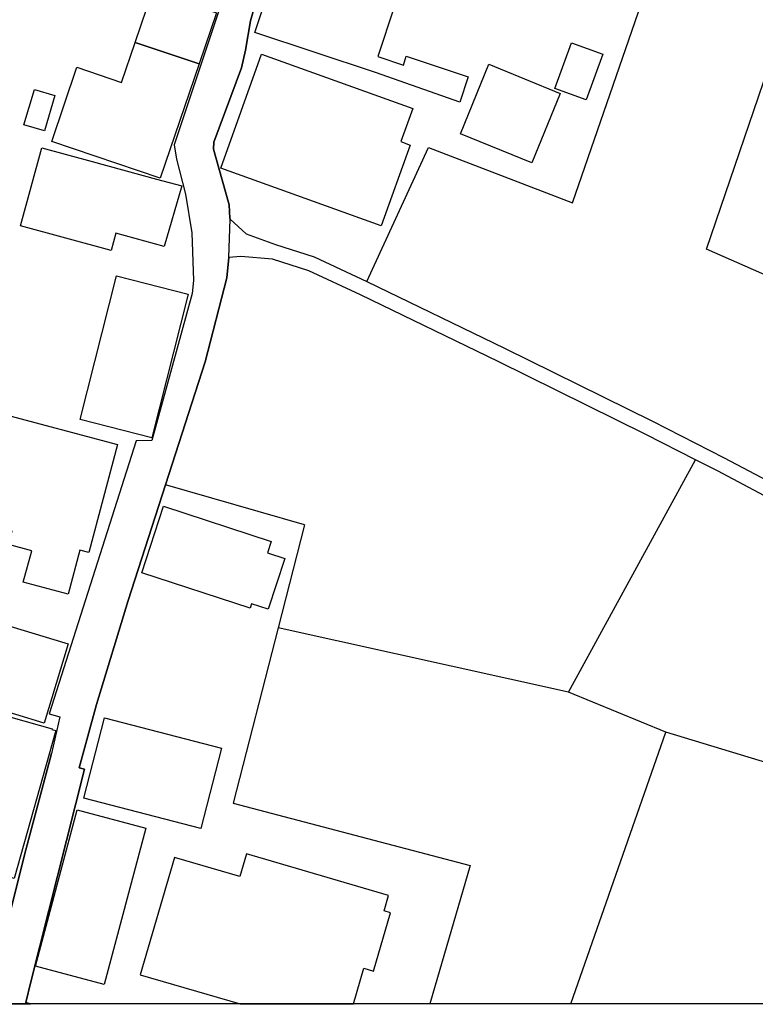
# Model space of a CAD drawing. Extents: x -10 to 410, y -24 to 273.
# Drawn here: x 326 to 354, y 0 to 38 of the extents above; entities that cross this region are included whole.
import ezdxf

# ---------------------------------------------------------------- set-up
doc = ezdxf.new("R2010")
doc.units = 0
for name, color, linetype in [('05_DM_LINE', 7, 'Continuous'), ('06_HOUSE_POLY', 160, 'Continuous'), ('08_ROAD_LINE', 3, 'Continuous'), ('09_ROAD_POLY', 5, 'Continuous'), ('印刷レイアウト', 1, 'Continuous'), ('印刷用フレーム', 1, 'Continuous'), ('背景', 3, 'Continuous')]:
    doc.layers.add(name, color=color, linetype=linetype)

msp = doc.modelspace()

# ---------------------------------------------------------------- linework, layer by layer
at = {"layer": '05_DM_LINE', "color": 253}
for p, q in [((347.092681, 11.804275), (352.047762, 20.874523)), ((336.803559, 18.339277), (331.377878, 19.890259)), ((347.092681, 11.804275), (335.768652, 14.314027)), ((350.899512, 10.243647), (347.092681, 11.804275)), ((347.189144, -0.352778), (350.899512, 10.243647)), ((359.203914, 7.708401), (350.899512, 10.243647))]:
    msp.add_line(p, q, dxfattribs=at)
for points in [[(360.78418, 25.43893), (352.479433, 29.083496), (360.623983, 52.954563), (363.059665, 59.948796)], [(339.229595, 27.823625), (341.633583, 33.050179), (347.252878, 30.89975), (351.288118, 42.573801), (346.989328, 43.868812), (350.354498, 54.794588), (345.918937, 56.359006)], [(336.803559, 18.339277), (335.768652, 14.314027), (334.018544, 7.474135), (343.262769, 5.044309), (341.685259, -0.352778)]]:
    msp.add_lwpolyline(points, dxfattribs=at)
at = {"layer": '06_HOUSE_POLY', "color": 255}
for points in [[(342.854525, 34.827504), (339.563425, 35.978166), (334.860181, 37.538449), (335.694238, 40.054058), (340.293785, 38.528914), (339.655409, 36.598972), (340.655176, 36.268932), (340.768519, 36.612752), (343.184565, 35.813835), (342.854525, 34.827504)], [(330.194143, 37.157766), (330.873861, 39.157644), (333.360186, 38.31394), (332.684603, 36.314062), (330.194143, 37.157766)], [(332.684603, 36.314062), (331.168761, 31.858865), (326.938528, 33.292369), (327.919002, 36.183149), (329.664977, 35.587492), (330.194143, 37.157766), (332.684603, 36.314062)], [(347.789969, 34.913631), (346.569371, 35.358738), (347.219805, 37.138129), (348.438336, 36.693023), (347.789969, 34.913631)], [(339.793902, 29.99748), (333.530374, 32.243682), (335.124075, 36.693023), (341.018633, 34.577734), (340.553545, 33.282723), (340.924582, 33.14802), (339.793902, 29.99748)], [(345.668823, 32.452799), (342.883808, 33.587269), (343.989339, 36.304072), (346.774354, 35.167535), (345.668823, 32.452799)], [(326.655341, 33.70268), (325.854357, 33.939014), (326.264667, 35.323598), (327.063585, 35.087264), (326.655341, 33.70268)], [(329.2588, 29.032853), (325.719653, 30.003337), (326.553711, 33.048456), (328.518449, 32.509299), (331.030268, 31.817868), (332.008675, 31.554319), (331.319312, 29.188916), (329.444146, 29.712226), (329.2588, 29.032853)], [(330.844577, 21.733729), (328.049916, 22.44273), (329.463783, 28.042388), (332.258789, 27.337522), (330.844577, 21.733729)], [(327.578971, 15.628331), (325.829207, 16.093419), (326.155113, 17.317806), (325.244919, 17.563786), (325.389613, 18.102943), (323.799702, 18.528757), (324.905233, 22.692844), (329.508914, 21.473969), (328.389602, 17.253383), (328.034068, 17.349156), (327.578971, 15.628331)], [(335.379701, 15.04232), (334.733401, 15.253505), (334.678624, 15.083317), (330.450114, 16.458599), (331.293818, 19.058268), (335.498901, 17.688843), (335.354552, 17.243736), (336.024278, 17.022906), (335.379701, 15.04232)], [(326.643628, 10.60297), (322.20979, 11.942768), (323.139621, 15.028885), (327.575182, 13.692877), (326.643628, 10.60297)], [(317.098646, 10.542337), (317.780086, 12.958382), (326.954031, 10.37835), (326.944385, 10.352856), (327.094591, 10.313927), (325.473674, 4.542358), (324.873882, 4.712546), (322.059584, 5.509397), (322.438544, 6.86263), (322.684524, 7.737684), (322.084733, 7.907872), (321.989304, 7.583344), (320.809359, 7.913729), (320.869992, 8.118712), (318.723698, 8.718159), (318.780197, 8.913496), (317.825217, 9.179112), (318.059484, 10.022816), (317.165137, 10.27293), (317.22956, 10.503407), (317.098646, 10.542337)], [(332.749026, 6.487804), (328.184619, 7.673261), (328.99904, 10.807954), (333.563447, 9.618707), (332.749026, 6.487804)], [(328.979403, 0.403765), (326.299807, 1.118623), (327.934505, 7.212307), (330.608244, 6.49366), (328.979403, 0.403765)], [(339.483499, 0.923286), (340.149436, 3.198771), (339.899322, 3.269051), (340.075022, 3.878488), (334.530141, 5.493549), (334.274514, 4.612638), (331.723421, 5.358846), (330.38948, 0.782726), (334.287606, -0.352778), (338.711453, -0.352778), (339.114185, 1.03284)]]:
    msp.add_lwpolyline(points, close=True, dxfattribs=at)
at = {"layer": '08_ROAD_LINE', "color": 253}
msp.add_line((326.11205, -0.352778), (325.928771, -0.301446), dxfattribs=at)
for points in [[(342.34844, 68.628369), (342.53792, 68.194976), (342.688471, 67.784665), (342.723611, 67.403638), (342.717754, 67.114594), (339.963745, 58.614855), (338.06343, 52.909776), (336.342605, 47.509245), (335.944352, 47.390044), (333.489377, 39.454612), (333.73329, 39.220345), (331.717909, 33.163523), (331.803692, 32.605073), (332.153369, 31.239781), (332.403139, 29.724284), (332.467562, 27.864621), (332.413129, 27.364738), (330.848711, 21.62452), (330.229628, 21.614874), (326.838965, 10.958504), (327.253065, 10.839304), (326.928537, 9.413723)], [(336.993039, 46.105024), (334.694472, 37.993547), (334.493278, 36.858732), (334.342727, 36.163512), (333.2589, 33.265153), (333.253044, 32.984033), (333.338826, 32.669496), (333.864204, 30.813968), (333.88763, 30.300304), (333.893487, 30.253451)], [(333.893487, 30.253451), (334.518427, 29.68501), (335.668745, 29.275043), (337.172873, 28.784806), (339.229595, 27.823625), (344.598432, 25.220166), (350.377924, 22.378307), (353.17293, 20.944803), (355.813596, 19.554362), (358.592754, 18.163577), (360.74904, 17.118679), (362.512584, 16.438962), (364.672659, 15.609039), (367.149338, 14.439084), (368.37407, 13.769013)], [(333.848701, 28.759313), (333.762573, 27.964185), (332.922659, 24.698579), (331.377878, 19.890259), (329.91888, 15.384418), (328.684502, 11.329541), (328.002718, 8.858719)], [(368.098462, 13.264996), (366.883721, 13.92542), (364.444249, 15.079527), (362.618004, 15.784738), (362.309668, 15.903939), (360.518563, 16.589513), (358.338851, 17.649913), (355.553836, 19.038631), (352.909036, 20.434928), (352.047762, 20.874523), (350.118164, 21.864643), (344.348663, 24.704435), (338.979481, 27.304104), (336.963756, 28.249438), (335.553678, 28.704536), (334.313444, 28.804099), (333.848701, 28.759313)], [(324.377789, -0.371726), (324.448069, -0.250458), (324.528339, 0.073725), (324.723676, 0.855073), (325.877783, 5.464266), (326.858257, 9.15982), (326.928537, 9.413723)], [(328.002718, 8.858719), (328.213902, 8.800152), (326.127897, 0.499539), (325.928771, -0.301446)]]:
    msp.add_lwpolyline(points, dxfattribs=at)
at = {"layer": '09_ROAD_POLY', "color": 7}
for points in [[(324.388813, -0.352778), (325.903621, -0.352778), (325.928771, -0.301446), (326.127897, 0.499539), (328.213902, 8.800152), (328.002718, 8.858719), (328.684502, 11.329541), (329.91888, 15.384418), (331.377878, 19.890259), (332.922659, 24.698579), (333.762573, 27.964185), (333.848701, 28.759313), (333.893487, 30.253451), (333.88763, 30.300304), (333.864204, 30.813968), (333.338826, 32.669496), (333.253044, 32.984033), (333.2589, 33.265153), (334.342727, 36.163512), (334.493278, 36.858732), (334.694472, 37.993547), (336.993039, 46.105024)], [(333.73329, 39.220345), (331.717909, 33.163523), (331.803692, 32.605073), (332.153369, 31.239781), (332.403139, 29.724284), (332.467562, 27.864621), (332.413129, 27.364738), (330.848711, 21.62452), (330.229628, 21.614874), (326.838965, 10.958504), (327.253065, 10.839304), (326.928537, 9.413723), (326.858257, 9.15982), (325.877783, 5.464266), (324.723676, 0.855073)], [(355.553836, 19.038631), (352.909036, 20.434928), (352.047762, 20.874523), (350.118164, 21.864643), (344.348663, 24.704435), (338.979481, 27.304104), (336.963756, 28.249438), (335.553678, 28.704536), (334.313444, 28.804099), (333.848701, 28.759313), (333.848701, 28.759313), (333.893487, 30.253451), (334.518427, 29.68501), (335.668745, 29.275043), (337.172873, 28.784806), (339.229595, 27.823625), (344.598432, 25.220166), (350.377924, 22.378307), (353.17293, 20.944803), (355.813596, 19.554362)]]:
    msp.add_lwpolyline(points, dxfattribs=at)
msp.add_lwpolyline([(325.903621, -0.352778), (326.11205, -0.352778), (325.928771, -0.301446)], close=True, dxfattribs=at)
at = {"layer": '印刷レイアウト', "color": 7}
msp.add_lwpolyline([(399.647269, -0.352433), (-0.353122, -0.352433), (-0.353122, 249.647122), (399.647269, 249.647122)], close=True, dxfattribs=at)
at = {"layer": '印刷用フレーム', "color": 7}
msp.add_lwpolyline([(399.647268, -0.352778), (-0.352778, -0.352778), (-0.352778, 249.647122), (399.647268, 249.647122)], close=True, dxfattribs=at)
msp.add_lwpolyline([(399.647268, -0.352778), (-0.352778, -0.352778), (-0.352778, 249.647122), (399.647268, 249.647122)], close=True, dxfattribs=at)
at = {"layer": '背景', "color": 7}
msp.add_lwpolyline([(399.647268, -0.352778), (-0.352778, -0.352778), (-0.352778, 249.647122), (399.647268, 249.647122)], close=True, dxfattribs=at)

doc.saveas('drawing.dxf')
